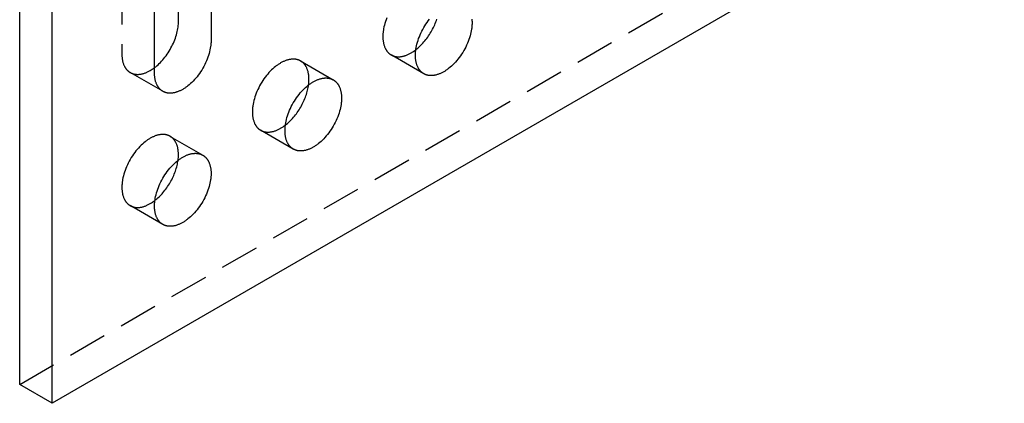
# Model space of a CAD drawing. Units: millimetres. Extents: x 2814 to 3633, y -667 to -475.
# Drawn here: x 3465 to 3529, y -667 to -642 of the extents above; entities that cross this region are included whole.
import ezdxf

# ---------------------------------------------------------------- set-up
doc = ezdxf.new("R2010")
doc.units = ezdxf.units.MM
doc.header["$LTSCALE"] = 0.2
doc.linetypes.add('STRICHLINIE', pattern=[19.05, 12.7, -6.35])
doc.layers.add('GIP_Hidden', color=8, linetype='STRICHLINIE')
doc.layers.add('GIP_Visible', color=7, linetype='Continuous')

# ---------------------------------------------------------------- blocks, each defined once
blk = doc.blocks.new('VECO-A-H3-85-240-60_RL_Iso')
at = {"layer": 'GIP_Hidden'}
for points in [[(44.548, 1.225), (208.597, 95.938)], [(51.195, 34.783), (51.195, 22.699)], [(68.415, 25.056), (68.37, 24.935), (68.33, 24.816), (68.294, 24.698), (68.263, 24.581), (68.236, 24.467), (68.214, 24.355), (68.196, 24.246), (68.188, 24.192), (68.182, 24.14), (68.177, 24.088), (68.173, 24.037), (68.169, 23.987), (68.167, 23.937), (68.166, 23.889), (68.165, 23.842), (68.166, 23.795), (68.167, 23.748), (68.169, 23.702), (68.173, 23.655), (68.177, 23.609), (68.182, 23.563), (68.188, 23.518), (68.196, 23.473), (68.204, 23.429), (68.214, 23.385), (68.224, 23.341), (68.236, 23.299), (68.249, 23.256), (68.263, 23.215), (68.278, 23.175), (68.294, 23.135), (68.312, 23.096), (68.33, 23.058), (68.34, 23.039), (68.35, 23.021), (68.36, 23.003), (68.37, 22.985), (68.381, 22.968), (68.392, 22.95), (68.404, 22.933), (68.415, 22.917), (68.427, 22.9), (68.44, 22.884), (68.452, 22.869), (68.465, 22.853), (68.478, 22.838), (68.491, 22.823), (68.505, 22.809), (68.518, 22.794), (68.533, 22.781), (68.547, 22.767), (68.561, 22.754), (68.576, 22.741), (68.591, 22.729), (68.607, 22.716), (68.622, 22.705), (68.638, 22.693), (68.654, 22.682), (68.67, 22.672), (68.687, 22.661), (68.704, 22.651)], [(51.195, 22.699), (51.195, 22.652), (51.196, 22.605), (51.199, 22.558), (51.202, 22.512), (51.206, 22.466), (51.212, 22.42), (51.218, 22.375), (51.225, 22.33), (51.234, 22.286), (51.243, 22.242), (51.254, 22.198), (51.265, 22.155), (51.278, 22.113), (51.292, 22.072), (51.307, 22.031), (51.324, 21.992), (51.341, 21.953), (51.359, 21.915), (51.369, 21.896), (51.379, 21.878), (51.389, 21.86), (51.4, 21.842), (51.411, 21.825), (51.422, 21.807), (51.433, 21.79), (51.445, 21.774), (51.457, 21.757), (51.469, 21.741), (51.481, 21.725), (51.494, 21.71), (51.507, 21.695), (51.521, 21.68), (51.534, 21.665), (51.548, 21.651), (51.562, 21.637), (51.576, 21.624), (51.591, 21.611), (51.606, 21.598), (51.621, 21.585), (51.636, 21.573), (51.652, 21.562), (51.667, 21.55), (51.684, 21.539), (51.7, 21.529), (51.716, 21.518), (51.733, 21.508)], [(68.704, 22.651), (68.721, 22.642), (68.738, 22.633), (68.755, 22.624), (68.773, 22.616), (68.79, 22.608), (68.808, 22.6), (68.826, 22.593), (68.845, 22.586), (68.863, 22.58), (68.882, 22.574), (68.901, 22.568), (68.92, 22.563), (68.939, 22.558), (68.958, 22.553), (68.978, 22.549), (68.998, 22.545), (69.017, 22.542), (69.037, 22.539), (69.057, 22.537), (69.077, 22.535), (69.098, 22.533), (69.118, 22.531), (69.139, 22.53), (69.159, 22.53), (69.18, 22.53), (69.201, 22.53), (69.221, 22.53), (69.242, 22.531), (69.285, 22.534), (69.327, 22.539), (69.369, 22.544), (69.412, 22.552), (69.455, 22.56), (69.498, 22.57), (69.541, 22.581), (69.583, 22.594), (69.626, 22.608), (69.669, 22.623), (69.712, 22.639), (69.754, 22.656), (69.796, 22.674), (69.838, 22.693), (69.88, 22.714), (69.922, 22.735), (69.963, 22.757), (70.004, 22.78), (70.041, 22.803), (70.079, 22.826), (70.156, 22.876), (70.234, 22.93), (70.313, 22.989)], [(70.825, 21.427), (68.704, 22.651)], [(51.733, 21.508), (51.75, 21.499), (51.767, 21.49), (51.784, 21.481), (51.802, 21.473), (51.82, 21.465), (51.838, 21.457), (51.856, 21.45), (51.874, 21.443), (51.893, 21.436), (51.911, 21.43), (51.93, 21.425), (51.949, 21.42), (51.969, 21.415), (51.988, 21.41), (52.007, 21.406), (52.027, 21.402), (52.047, 21.399), (52.067, 21.396), (52.087, 21.394), (52.107, 21.391), (52.127, 21.39), (52.148, 21.388), (52.168, 21.387), (52.189, 21.387), (52.209, 21.387), (52.23, 21.387), (52.251, 21.387), (52.272, 21.388), (52.314, 21.391), (52.356, 21.395), (52.399, 21.401), (52.441, 21.409), (52.484, 21.417), (52.527, 21.427), (52.57, 21.438), (52.613, 21.451), (52.656, 21.465), (52.698, 21.479), (52.741, 21.496), (52.784, 21.513), (52.826, 21.531), (52.868, 21.55), (52.91, 21.571), (52.951, 21.592), (52.992, 21.614), (53.033, 21.637), (53.102, 21.679), (53.173, 21.724), (53.244, 21.773), (53.316, 21.826)], [(62.818, 22.256), (62.801, 22.265), (62.784, 22.275), (62.767, 22.283), (62.749, 22.292), (62.732, 22.3), (62.714, 22.307), (62.695, 22.314), (62.677, 22.321), (62.659, 22.328), (62.64, 22.334), (62.621, 22.339), (62.602, 22.345), (62.583, 22.35), (62.563, 22.354), (62.544, 22.358), (62.524, 22.362), (62.505, 22.365), (62.485, 22.368), (62.465, 22.371), (62.444, 22.373), (62.424, 22.374), (62.404, 22.376), (62.383, 22.377), (62.363, 22.377), (62.342, 22.378), (62.321, 22.377), (62.3, 22.377), (62.279, 22.376), (62.237, 22.373), (62.195, 22.369), (62.152, 22.363), (62.11, 22.356), (62.067, 22.347), (62.024, 22.337), (61.981, 22.326), (61.938, 22.313), (61.896, 22.3), (61.853, 22.285), (61.81, 22.269), (61.768, 22.251), (61.726, 22.233), (61.683, 22.214), (61.642, 22.194), (61.6, 22.172), (61.559, 22.15), (61.518, 22.127), (61.477, 22.103), (61.436, 22.078), (61.395, 22.051), (61.353, 22.023), (61.311, 21.994), (61.269, 21.963), (61.226, 21.932), (61.184, 21.898), (61.098, 21.828), (61.012, 21.753), (60.927, 21.673), (60.842, 21.587), (60.757, 21.497), (60.674, 21.402), (60.592, 21.303), (60.512, 21.2), (60.435, 21.093), (60.36, 20.983), (60.287, 20.87), (60.218, 20.755), (60.153, 20.637), (60.091, 20.518), (60.033, 20.398), (59.979, 20.277), (59.93, 20.157), (59.885, 20.036), (59.845, 19.917), (59.809, 19.799), (59.778, 19.682), (59.751, 19.568), (59.728, 19.456), (59.711, 19.347), (59.703, 19.293), (59.697, 19.241), (59.692, 19.189), (59.687, 19.138), (59.684, 19.088), (59.682, 19.038), (59.68, 18.99), (59.68, 18.943), (59.68, 18.896), (59.682, 18.849), (59.684, 18.803), (59.687, 18.756), (59.692, 18.71), (59.697, 18.664), (59.703, 18.619), (59.711, 18.574), (59.719, 18.53), (59.728, 18.486), (59.739, 18.442), (59.751, 18.4), (59.764, 18.357), (59.778, 18.316), (59.793, 18.276), (59.809, 18.236), (59.826, 18.197), (59.845, 18.159), (59.854, 18.14), (59.864, 18.122), (59.875, 18.104), (59.885, 18.086), (59.896, 18.069), (59.907, 18.051), (59.918, 18.035), (59.93, 18.018), (59.942, 18.001), (59.954, 17.985), (59.967, 17.97), (59.979, 17.954), (59.993, 17.939), (60.006, 17.924), (60.019, 17.91), (60.033, 17.895), (60.047, 17.882), (60.062, 17.868), (60.076, 17.855), (60.091, 17.842), (60.106, 17.83), (60.121, 17.817), (60.137, 17.806), (60.153, 17.794), (60.169, 17.783), (60.185, 17.773), (60.202, 17.762), (60.218, 17.753)], [(63.357, 21.066), (63.356, 21.112), (63.355, 21.159), (63.353, 21.206), (63.349, 21.252), (63.345, 21.298), (63.34, 21.344), (63.333, 21.389), (63.326, 21.434), (63.318, 21.479), (63.308, 21.523), (63.298, 21.566), (63.286, 21.609), (63.273, 21.651), (63.259, 21.692), (63.244, 21.733), (63.228, 21.773), (63.21, 21.811), (63.192, 21.849), (63.182, 21.868), (63.172, 21.886), (63.162, 21.904), (63.151, 21.922), (63.141, 21.94), (63.129, 21.957), (63.118, 21.974), (63.106, 21.991), (63.095, 22.007), (63.082, 22.023), (63.07, 22.039), (63.057, 22.054), (63.044, 22.069), (63.031, 22.084), (63.017, 22.099), (63.003, 22.113), (62.989, 22.127), (62.975, 22.14), (62.96, 22.153), (62.946, 22.166), (62.931, 22.179), (62.915, 22.191), (62.9, 22.203), (62.884, 22.214), (62.868, 22.225), (62.852, 22.236), (62.835, 22.246), (62.818, 22.256)], [(62.818, 22.256), (64.94, 21.031)], [(53.854, 20.284), (51.733, 21.508)], [(63.331, 20.697), (63.342, 20.793), (63.351, 20.887), (63.355, 20.978), (63.357, 21.066)], [(60.218, 17.753), (60.235, 17.743), (60.252, 17.734), (60.27, 17.725), (60.287, 17.717), (60.305, 17.709), (60.323, 17.701), (60.341, 17.694), (60.36, 17.687), (60.378, 17.681), (60.397, 17.675), (60.416, 17.669), (60.435, 17.664), (60.454, 17.659), (60.473, 17.654), (60.493, 17.65), (60.512, 17.646), (60.532, 17.643), (60.552, 17.64), (60.572, 17.638), (60.592, 17.636), (60.612, 17.634), (60.633, 17.632), (60.653, 17.632), (60.674, 17.631), (60.695, 17.631), (60.715, 17.631), (60.736, 17.631), (60.757, 17.632), (60.799, 17.635), (60.842, 17.64), (60.884, 17.645), (60.927, 17.653), (60.97, 17.661), (61.012, 17.671), (61.055, 17.682), (61.098, 17.695), (61.141, 17.709), (61.184, 17.724), (61.226, 17.74), (61.269, 17.757), (61.311, 17.775), (61.353, 17.794), (61.395, 17.815), (61.436, 17.836), (61.477, 17.858), (61.518, 17.881), (61.557, 17.904), (61.595, 17.928), (61.673, 17.978), (61.752, 18.034), (61.832, 18.094)], [(54.333, 17.357), (54.316, 17.366), (54.299, 17.376), (54.282, 17.384), (54.264, 17.393), (54.246, 17.401), (54.228, 17.408), (54.21, 17.415), (54.192, 17.422), (54.173, 17.429), (54.155, 17.435), (54.136, 17.44), (54.117, 17.446), (54.098, 17.451), (54.078, 17.455), (54.059, 17.459), (54.039, 17.463), (54.019, 17.466), (53.999, 17.469), (53.979, 17.472), (53.959, 17.474), (53.939, 17.475), (53.918, 17.477), (53.898, 17.478), (53.877, 17.478), (53.857, 17.479), (53.836, 17.478), (53.815, 17.478), (53.794, 17.477), (53.752, 17.474), (53.71, 17.47), (53.667, 17.464), (53.625, 17.457), (53.582, 17.448), (53.539, 17.438), (53.496, 17.427), (53.453, 17.414), (53.41, 17.401), (53.368, 17.386), (53.325, 17.37), (53.282, 17.352), (53.24, 17.334), (53.198, 17.315), (53.156, 17.295), (53.115, 17.273), (53.074, 17.251), (53.033, 17.228), (52.992, 17.204), (52.951, 17.179), (52.91, 17.152), (52.868, 17.124), (52.826, 17.095), (52.784, 17.064), (52.741, 17.033), (52.698, 16.999), (52.613, 16.929), (52.527, 16.854), (52.441, 16.774), (52.356, 16.688), (52.272, 16.598), (52.189, 16.503), (52.107, 16.404), (52.027, 16.301), (51.949, 16.194), (51.874, 16.084), (51.802, 15.971), (51.733, 15.856), (51.667, 15.738), (51.606, 15.619), (51.548, 15.499), (51.494, 15.378), (51.445, 15.258), (51.4, 15.137), (51.359, 15.018), (51.324, 14.9), (51.292, 14.783), (51.265, 14.669), (51.243, 14.557), (51.225, 14.448), (51.218, 14.394), (51.212, 14.342), (51.206, 14.29), (51.202, 14.239), (51.199, 14.189), (51.196, 14.139), (51.195, 14.091), (51.195, 14.044), (51.195, 13.997), (51.196, 13.95), (51.199, 13.904), (51.202, 13.857), (51.206, 13.811), (51.212, 13.765), (51.218, 13.72), (51.225, 13.675), (51.234, 13.631), (51.243, 13.587), (51.254, 13.543), (51.265, 13.501), (51.278, 13.458), (51.292, 13.417), (51.307, 13.377), (51.324, 13.337), (51.341, 13.298), (51.359, 13.26), (51.369, 13.242), (51.379, 13.223), (51.389, 13.205), (51.4, 13.187), (51.411, 13.17), (51.422, 13.152), (51.433, 13.136), (51.445, 13.119), (51.457, 13.102), (51.469, 13.086), (51.481, 13.071), (51.494, 13.055), (51.507, 13.04), (51.521, 13.025), (51.534, 13.011), (51.548, 12.996), (51.562, 12.983), (51.576, 12.969), (51.591, 12.956), (51.606, 12.943), (51.621, 12.931), (51.636, 12.919), (51.652, 12.907), (51.667, 12.895), (51.684, 12.884), (51.7, 12.874), (51.716, 12.863), (51.733, 12.854)], [(54.871, 16.167), (54.871, 16.213), (54.87, 16.26), (54.867, 16.307), (54.864, 16.353), (54.86, 16.399), (54.854, 16.445), (54.848, 16.49), (54.841, 16.535), (54.832, 16.58), (54.823, 16.624), (54.812, 16.667), (54.801, 16.71), (54.788, 16.752), (54.774, 16.793), (54.759, 16.834), (54.742, 16.874), (54.725, 16.912), (54.707, 16.95), (54.697, 16.969), (54.687, 16.987), (54.677, 17.005), (54.666, 17.023), (54.655, 17.041), (54.644, 17.058), (54.633, 17.075), (54.621, 17.092), (54.609, 17.108), (54.597, 17.124), (54.585, 17.14), (54.572, 17.155), (54.559, 17.17), (54.546, 17.185), (54.532, 17.2), (54.518, 17.214), (54.504, 17.228), (54.49, 17.241), (54.475, 17.254), (54.46, 17.267), (54.445, 17.28), (54.43, 17.292), (54.414, 17.304), (54.399, 17.315), (54.382, 17.326), (54.366, 17.337), (54.35, 17.347), (54.333, 17.357)], [(54.333, 17.357), (56.454, 16.132)], [(62.34, 16.528), (60.218, 17.753)], [(54.845, 15.795), (54.857, 15.892), (54.865, 15.987), (54.87, 16.078), (54.871, 16.123), (54.871, 16.167)], [(51.733, 12.854), (51.75, 12.844), (51.767, 12.835), (51.784, 12.826), (51.802, 12.818), (51.82, 12.81), (51.838, 12.802), (51.856, 12.795), (51.874, 12.788), (51.893, 12.782), (51.911, 12.776), (51.93, 12.77), (51.949, 12.765), (51.969, 12.76), (51.988, 12.755), (52.007, 12.751), (52.027, 12.748), (52.047, 12.744), (52.067, 12.741), (52.087, 12.739), (52.107, 12.737), (52.127, 12.735), (52.148, 12.734), (52.168, 12.733), (52.189, 12.732), (52.209, 12.732), (52.23, 12.732), (52.251, 12.732), (52.272, 12.733), (52.314, 12.736), (52.356, 12.741), (52.399, 12.746), (52.441, 12.754), (52.484, 12.762), (52.527, 12.772), (52.57, 12.783), (52.613, 12.796), (52.656, 12.81), (52.698, 12.825), (52.741, 12.841), (52.784, 12.858), (52.826, 12.876), (52.868, 12.896), (52.91, 12.916), (52.951, 12.937), (52.992, 12.959), (53.033, 12.982), (53.071, 13.005), (53.109, 13.028), (53.187, 13.078), (53.265, 13.133), (53.344, 13.192)], [(53.854, 11.629), (51.733, 12.854)]]:
    blk.add_lwpolyline(points, dxfattribs=at)
at = {"layer": 'GIP_Visible'}
for points in [[(210.718, 94.714), (46.669, 0)], [(44.548, 1.225), (44.548, 70.627)], [(46.669, 0), (46.669, 69.402)], [(54.871, 24.821), (54.871, 36.554)], [(56.993, 35.681), (56.993, 23.597)], [(53.316, 21.474), (53.316, 33.558)], [(70.825, 21.427), (70.808, 21.437), (70.792, 21.447), (70.775, 21.458), (70.759, 21.469), (70.744, 21.48), (70.728, 21.492), (70.713, 21.504), (70.698, 21.516), (70.683, 21.529), (70.668, 21.542), (70.654, 21.556), (70.64, 21.57), (70.626, 21.584), (70.612, 21.598), (70.599, 21.613), (70.586, 21.628), (70.573, 21.644), (70.561, 21.66), (70.549, 21.676), (70.537, 21.692), (70.525, 21.709), (70.514, 21.726), (70.503, 21.743), (70.492, 21.761), (70.481, 21.778), (70.471, 21.796), (70.461, 21.815), (70.451, 21.833), (70.433, 21.871), (70.415, 21.91), (70.399, 21.95), (70.384, 21.99), (70.37, 22.032), (70.357, 22.074), (70.346, 22.117), (70.335, 22.16), (70.326, 22.204), (70.317, 22.248), (70.31, 22.293), (70.303, 22.339), (70.298, 22.384), (70.294, 22.43), (70.291, 22.477), (70.288, 22.523), (70.287, 22.57), (70.286, 22.617), (70.287, 22.664), (70.288, 22.713), (70.291, 22.762), (70.294, 22.812), (70.298, 22.863), (70.303, 22.915), (70.31, 22.968), (70.317, 23.021), (70.335, 23.13), (70.357, 23.242), (70.384, 23.356), (70.415, 23.473), (70.451, 23.591), (70.492, 23.711), (70.537, 23.831), (70.586, 23.952), (70.64, 24.072), (70.698, 24.192), (70.759, 24.311), (70.825, 24.429), (70.894, 24.544), (70.966, 24.657), (71.041, 24.768), (71.119, 24.874), (71.199, 24.978)], [(73.952, 24.972), (73.956, 24.926), (73.959, 24.88), (73.962, 24.833), (73.963, 24.787), (73.963, 24.74)], [(70.313, 22.989), (70.379, 23.041), (70.445, 23.097), (70.51, 23.155), (70.576, 23.217), (70.642, 23.281), (70.707, 23.348), (70.772, 23.418), (70.836, 23.491), (70.899, 23.566), (70.961, 23.644), (71.022, 23.724), (71.082, 23.806), (71.14, 23.89), (71.196, 23.976), (71.251, 24.064), (71.304, 24.153), (71.354, 24.243), (71.403, 24.334), (71.449, 24.426), (71.493, 24.519), (71.534, 24.611), (71.573, 24.704), (71.609, 24.797), (71.643, 24.889), (71.674, 24.981)], [(53.316, 21.826), (53.392, 21.885), (53.469, 21.949), (53.545, 22.017), (53.622, 22.089), (53.698, 22.165), (53.774, 22.245), (53.849, 22.328), (53.922, 22.415), (53.995, 22.506), (54.065, 22.599), (54.134, 22.696), (54.201, 22.795), (54.265, 22.896), (54.327, 22.999), (54.386, 23.104), (54.442, 23.21), (54.495, 23.317), (54.545, 23.425), (54.591, 23.533), (54.634, 23.64), (54.673, 23.748), (54.709, 23.855), (54.741, 23.96), (54.769, 24.065), (54.794, 24.167), (54.815, 24.268), (54.833, 24.367), (54.847, 24.463), (54.858, 24.557), (54.866, 24.648), (54.87, 24.736), (54.871, 24.821)], [(73.963, 24.74), (73.963, 24.692), (73.962, 24.644), (73.959, 24.595), (73.956, 24.545), (73.952, 24.494), (73.946, 24.442), (73.94, 24.389), (73.933, 24.336), (73.915, 24.227), (73.892, 24.115), (73.866, 24), (73.834, 23.884), (73.798, 23.766), (73.758, 23.646), (73.713, 23.526), (73.664, 23.405), (73.61, 23.285), (73.552, 23.164), (73.49, 23.045), (73.425, 22.928), (73.356, 22.812), (73.284, 22.699), (73.209, 22.589), (73.131, 22.482), (73.051, 22.379), (72.969, 22.28), (72.886, 22.185), (72.802, 22.095), (72.716, 22.01), (72.631, 21.93), (72.545, 21.854), (72.459, 21.784), (72.417, 21.751), (72.374, 21.719), (72.332, 21.689), (72.29, 21.659), (72.248, 21.632), (72.207, 21.605), (72.166, 21.58), (72.125, 21.556), (72.084, 21.532), (72.043, 21.51), (72.001, 21.489), (71.96, 21.469), (71.918, 21.449), (71.875, 21.431), (71.833, 21.414), (71.79, 21.398), (71.748, 21.383), (71.705, 21.369), (71.662, 21.357), (71.619, 21.345), (71.576, 21.335), (71.533, 21.327), (71.491, 21.32), (71.448, 21.314), (71.406, 21.309), (71.364, 21.307), (71.343, 21.306), (71.322, 21.305), (71.301, 21.305), (71.28, 21.305), (71.26, 21.306), (71.239, 21.307), (71.219, 21.308), (71.199, 21.31), (71.179, 21.312), (71.159, 21.315), (71.139, 21.317), (71.119, 21.321), (71.099, 21.324), (71.08, 21.328), (71.06, 21.333), (71.041, 21.338), (71.022, 21.343), (71.003, 21.349), (70.985, 21.355), (70.966, 21.361), (70.948, 21.368), (70.93, 21.375), (70.912, 21.383), (70.894, 21.391), (70.876, 21.399), (70.859, 21.408), (70.842, 21.417), (70.825, 21.427)], [(56.993, 23.597), (56.992, 23.549), (56.991, 23.501), (56.989, 23.452), (56.985, 23.402), (56.981, 23.351), (56.976, 23.299), (56.969, 23.246), (56.962, 23.193), (56.944, 23.084), (56.922, 22.972), (56.895, 22.857), (56.864, 22.741), (56.828, 22.623), (56.787, 22.503), (56.742, 22.383), (56.693, 22.262), (56.639, 22.141), (56.582, 22.021), (56.52, 21.902), (56.454, 21.785), (56.385, 21.669), (56.313, 21.556), (56.238, 21.446), (56.16, 21.339), (56.08, 21.236), (55.999, 21.137), (55.915, 21.042), (55.831, 20.952), (55.746, 20.867), (55.66, 20.786), (55.574, 20.711), (55.489, 20.641), (55.446, 20.608), (55.404, 20.576), (55.362, 20.546), (55.32, 20.516), (55.278, 20.488), (55.236, 20.462), (55.195, 20.436), (55.154, 20.412), (55.114, 20.389), (55.072, 20.367), (55.031, 20.346), (54.989, 20.326), (54.947, 20.306), (54.905, 20.288), (54.862, 20.271), (54.82, 20.255), (54.777, 20.24), (54.734, 20.226), (54.691, 20.214), (54.648, 20.202), (54.606, 20.192), (54.563, 20.184), (54.52, 20.177), (54.478, 20.171), (54.435, 20.166), (54.393, 20.163), (54.372, 20.163), (54.351, 20.162), (54.331, 20.162), (54.31, 20.162), (54.289, 20.163), (54.269, 20.164), (54.248, 20.165), (54.228, 20.167), (54.208, 20.169), (54.188, 20.171), (54.168, 20.174), (54.148, 20.178), (54.129, 20.181), (54.109, 20.185), (54.09, 20.19), (54.071, 20.195), (54.052, 20.2), (54.033, 20.206), (54.014, 20.212), (53.996, 20.218), (53.977, 20.225), (53.959, 20.232), (53.941, 20.24), (53.923, 20.248), (53.906, 20.256), (53.888, 20.265), (53.871, 20.274), (53.854, 20.284)], [(53.854, 20.284), (53.838, 20.294), (53.821, 20.304), (53.805, 20.314), (53.789, 20.325), (53.773, 20.337), (53.757, 20.349), (53.742, 20.361), (53.727, 20.373), (53.712, 20.386), (53.698, 20.399), (53.683, 20.413), (53.669, 20.427), (53.655, 20.441), (53.642, 20.455), (53.629, 20.47), (53.616, 20.485), (53.603, 20.501), (53.59, 20.516), (53.578, 20.533), (53.566, 20.549), (53.555, 20.566), (53.543, 20.583), (53.532, 20.6), (53.521, 20.617), (53.511, 20.635), (53.5, 20.653), (53.49, 20.672), (53.481, 20.69), (53.462, 20.728), (53.445, 20.767), (53.429, 20.807), (53.414, 20.847), (53.4, 20.889), (53.387, 20.931), (53.375, 20.973), (53.364, 21.017), (53.355, 21.061), (53.347, 21.105), (53.339, 21.15), (53.333, 21.196), (53.328, 21.241), (53.323, 21.287), (53.32, 21.334), (53.318, 21.38), (53.316, 21.427), (53.316, 21.474)], [(62.34, 16.528), (62.323, 16.538), (62.306, 16.548), (62.29, 16.559), (62.274, 16.57), (62.258, 16.581), (62.243, 16.593), (62.227, 16.605), (62.212, 16.617), (62.197, 16.63), (62.183, 16.643), (62.169, 16.657), (62.154, 16.671), (62.141, 16.685), (62.127, 16.699), (62.114, 16.714), (62.101, 16.729), (62.088, 16.745), (62.076, 16.761), (62.063, 16.777), (62.051, 16.793), (62.04, 16.81), (62.028, 16.827), (62.017, 16.844), (62.007, 16.862), (61.996, 16.879), (61.986, 16.897), (61.976, 16.916), (61.966, 16.934), (61.948, 16.972), (61.93, 17.011), (61.914, 17.051), (61.899, 17.091), (61.885, 17.133), (61.872, 17.175), (61.86, 17.218), (61.85, 17.261), (61.84, 17.305), (61.832, 17.349), (61.824, 17.394), (61.818, 17.44), (61.813, 17.485), (61.809, 17.532), (61.805, 17.578), (61.803, 17.624), (61.802, 17.671), (61.801, 17.718), (61.802, 17.765), (61.803, 17.814), (61.805, 17.863), (61.809, 17.913), (61.813, 17.964), (61.818, 18.016), (61.824, 18.069), (61.832, 18.122), (61.85, 18.231), (61.872, 18.343), (61.899, 18.457), (61.93, 18.574), (61.966, 18.692), (62.007, 18.812), (62.051, 18.932), (62.101, 19.053), (62.154, 19.173), (62.212, 19.293), (62.274, 19.412), (62.34, 19.53), (62.409, 19.645), (62.481, 19.759), (62.556, 19.869), (62.634, 19.975), (62.713, 20.079), (62.795, 20.178), (62.878, 20.272), (62.963, 20.363), (63.048, 20.448), (63.134, 20.528), (63.22, 20.604), (63.305, 20.674), (63.348, 20.707), (63.39, 20.739), (63.432, 20.769), (63.474, 20.798), (63.516, 20.826), (63.558, 20.853), (63.599, 20.878), (63.64, 20.902), (63.68, 20.925), (63.722, 20.948), (63.763, 20.969), (63.805, 20.989), (63.847, 21.008), (63.889, 21.027), (63.932, 21.044), (63.974, 21.06), (64.017, 21.075), (64.06, 21.089), (64.103, 21.101), (64.145, 21.112), (64.188, 21.122), (64.231, 21.131), (64.274, 21.138), (64.316, 21.144), (64.359, 21.148), (64.401, 21.151), (64.422, 21.152), (64.443, 21.153), (64.463, 21.153), (64.484, 21.153), (64.505, 21.152), (64.525, 21.151), (64.545, 21.15), (64.566, 21.148), (64.586, 21.146), (64.606, 21.143), (64.626, 21.14), (64.646, 21.137), (64.665, 21.133), (64.685, 21.129), (64.704, 21.125), (64.723, 21.12), (64.742, 21.115), (64.761, 21.109), (64.78, 21.103), (64.798, 21.097), (64.817, 21.09), (64.835, 21.083), (64.853, 21.075), (64.871, 21.067), (64.888, 21.059), (64.906, 21.05), (64.923, 21.041), (64.94, 21.031)], [(61.832, 18.094), (61.898, 18.146), (61.963, 18.201), (62.029, 18.26), (62.095, 18.322), (62.161, 18.386), (62.226, 18.453), (62.29, 18.523), (62.354, 18.596), (62.417, 18.672), (62.479, 18.749), (62.54, 18.83), (62.6, 18.912), (62.658, 18.996), (62.714, 19.082), (62.769, 19.17), (62.821, 19.259), (62.872, 19.349), (62.92, 19.44), (62.966, 19.532), (63.01, 19.624), (63.051, 19.717), (63.09, 19.809), (63.126, 19.902), (63.159, 19.994), (63.19, 20.086), (63.218, 20.177), (63.244, 20.267), (63.266, 20.356), (63.286, 20.443), (63.304, 20.529), (63.319, 20.614), (63.331, 20.697)], [(64.94, 21.031), (64.956, 21.021), (64.973, 21.011), (64.989, 21), (65.005, 20.989), (65.021, 20.978), (65.037, 20.966), (65.052, 20.954), (65.067, 20.942), (65.082, 20.929), (65.096, 20.916), (65.111, 20.902), (65.125, 20.888), (65.139, 20.874), (65.152, 20.86), (65.165, 20.845), (65.178, 20.83), (65.191, 20.814), (65.204, 20.798), (65.216, 20.782), (65.228, 20.766), (65.239, 20.749), (65.251, 20.732), (65.262, 20.715), (65.273, 20.697), (65.283, 20.68), (65.293, 20.661), (65.303, 20.643), (65.313, 20.625), (65.332, 20.587), (65.349, 20.548), (65.365, 20.508), (65.38, 20.467), (65.394, 20.426), (65.407, 20.384), (65.419, 20.341), (65.429, 20.298), (65.439, 20.254), (65.447, 20.209), (65.455, 20.164), (65.461, 20.119), (65.466, 20.073), (65.471, 20.027), (65.474, 19.981), (65.476, 19.934), (65.478, 19.888), (65.478, 19.841)], [(65.478, 19.841), (65.478, 19.793), (65.476, 19.745), (65.474, 19.696), (65.471, 19.646), (65.466, 19.595), (65.461, 19.543), (65.455, 19.49), (65.447, 19.437), (65.429, 19.328), (65.407, 19.216), (65.38, 19.101), (65.349, 18.985), (65.313, 18.867), (65.273, 18.747), (65.228, 18.627), (65.178, 18.506), (65.125, 18.386), (65.067, 18.265), (65.005, 18.146), (64.94, 18.029), (64.871, 17.913), (64.798, 17.8), (64.723, 17.69), (64.646, 17.583), (64.566, 17.48), (64.484, 17.381), (64.401, 17.286), (64.316, 17.196), (64.231, 17.111), (64.145, 17.031), (64.06, 16.955), (63.974, 16.885), (63.932, 16.852), (63.889, 16.82), (63.847, 16.79), (63.805, 16.76), (63.763, 16.733), (63.722, 16.706), (63.68, 16.681), (63.64, 16.657), (63.599, 16.633), (63.558, 16.611), (63.516, 16.59), (63.474, 16.57), (63.432, 16.55), (63.39, 16.532), (63.348, 16.515), (63.305, 16.499), (63.262, 16.484), (63.22, 16.47), (63.177, 16.458), (63.134, 16.446), (63.091, 16.436), (63.048, 16.428), (63.005, 16.421), (62.963, 16.415), (62.921, 16.41), (62.878, 16.408), (62.858, 16.407), (62.837, 16.406), (62.816, 16.406), (62.795, 16.406), (62.775, 16.407), (62.754, 16.408), (62.734, 16.409), (62.713, 16.411), (62.693, 16.413), (62.673, 16.416), (62.653, 16.418), (62.634, 16.422), (62.614, 16.425), (62.594, 16.43), (62.575, 16.434), (62.556, 16.439), (62.537, 16.444), (62.518, 16.45), (62.499, 16.456), (62.481, 16.462), (62.462, 16.469), (62.444, 16.476), (62.426, 16.484), (62.409, 16.492), (62.391, 16.5), (62.374, 16.509), (62.357, 16.518), (62.34, 16.528)], [(53.854, 11.629), (53.838, 11.639), (53.821, 11.649), (53.805, 11.66), (53.789, 11.671), (53.773, 11.682), (53.757, 11.694), (53.742, 11.706), (53.727, 11.718), (53.712, 11.731), (53.698, 11.744), (53.683, 11.758), (53.669, 11.772), (53.655, 11.786), (53.642, 11.8), (53.629, 11.815), (53.616, 11.83), (53.603, 11.846), (53.59, 11.862), (53.578, 11.878), (53.566, 11.894), (53.555, 11.911), (53.543, 11.928), (53.532, 11.945), (53.521, 11.963), (53.511, 11.98), (53.5, 11.998), (53.49, 12.017), (53.481, 12.035), (53.462, 12.073), (53.445, 12.112), (53.429, 12.152), (53.414, 12.192), (53.4, 12.234), (53.387, 12.276), (53.375, 12.319), (53.364, 12.362), (53.355, 12.406), (53.347, 12.45), (53.339, 12.495), (53.333, 12.541), (53.328, 12.586), (53.323, 12.633), (53.32, 12.679), (53.318, 12.725), (53.316, 12.772), (53.316, 12.819), (53.316, 12.866), (53.318, 12.915), (53.32, 12.964), (53.323, 13.014), (53.328, 13.065), (53.333, 13.117), (53.339, 13.17), (53.347, 13.223), (53.364, 13.332), (53.387, 13.444), (53.414, 13.558), (53.445, 13.675), (53.481, 13.793), (53.521, 13.913), (53.566, 14.033), (53.616, 14.154), (53.669, 14.274), (53.727, 14.394), (53.789, 14.513), (53.854, 14.631), (53.923, 14.746), (53.996, 14.86), (54.071, 14.97), (54.148, 15.076), (54.228, 15.18), (54.31, 15.279), (54.393, 15.373), (54.478, 15.464), (54.563, 15.549), (54.648, 15.629), (54.734, 15.705), (54.82, 15.775), (54.862, 15.808), (54.905, 15.84), (54.947, 15.87), (54.989, 15.899), (55.031, 15.927), (55.072, 15.954), (55.114, 15.979), (55.154, 16.003), (55.195, 16.026), (55.236, 16.049), (55.278, 16.07), (55.32, 16.09), (55.362, 16.109), (55.404, 16.128), (55.446, 16.145), (55.489, 16.161), (55.532, 16.176), (55.574, 16.19), (55.617, 16.202), (55.66, 16.213), (55.703, 16.223), (55.746, 16.232), (55.789, 16.239), (55.831, 16.245), (55.873, 16.249), (55.915, 16.252), (55.936, 16.253), (55.957, 16.254), (55.978, 16.254), (55.999, 16.254), (56.019, 16.253), (56.04, 16.252), (56.06, 16.251), (56.08, 16.249), (56.101, 16.247), (56.121, 16.244), (56.141, 16.241), (56.16, 16.238), (56.18, 16.234), (56.199, 16.23), (56.219, 16.226), (56.238, 16.221), (56.257, 16.216), (56.276, 16.21), (56.295, 16.204), (56.313, 16.198), (56.331, 16.191), (56.35, 16.184), (56.368, 16.176), (56.385, 16.168), (56.403, 16.16), (56.42, 16.151), (56.437, 16.142), (56.454, 16.132)], [(56.454, 16.132), (56.471, 16.122), (56.488, 16.112), (56.504, 16.101), (56.52, 16.09), (56.536, 16.079), (56.551, 16.067), (56.567, 16.055), (56.582, 16.043), (56.596, 16.03), (56.611, 16.017), (56.625, 16.003), (56.639, 15.989), (56.653, 15.975), (56.667, 15.961), (56.68, 15.946), (56.693, 15.931), (56.706, 15.915), (56.718, 15.899), (56.731, 15.883), (56.742, 15.867), (56.754, 15.85), (56.766, 15.833), (56.777, 15.816), (56.787, 15.798), (56.798, 15.781), (56.808, 15.762), (56.818, 15.744), (56.828, 15.726), (56.846, 15.688), (56.864, 15.649), (56.88, 15.609), (56.895, 15.568), (56.909, 15.527), (56.922, 15.485), (56.934, 15.442), (56.944, 15.399), (56.954, 15.355), (56.962, 15.31), (56.969, 15.266), (56.976, 15.22), (56.981, 15.174), (56.985, 15.128), (56.989, 15.082), (56.991, 15.035), (56.992, 14.989), (56.993, 14.942)], [(53.344, 13.192), (53.41, 13.245), (53.475, 13.3), (53.541, 13.359), (53.607, 13.42), (53.673, 13.484), (53.738, 13.552), (53.803, 13.622), (53.867, 13.694), (53.93, 13.77), (53.992, 13.847), (54.053, 13.927), (54.112, 14.01), (54.17, 14.094), (54.227, 14.18), (54.281, 14.267), (54.334, 14.356), (54.384, 14.446), (54.433, 14.537), (54.479, 14.629), (54.523, 14.721), (54.564, 14.814), (54.603, 14.907), (54.639, 14.999), (54.673, 15.092), (54.704, 15.183), (54.732, 15.274), (54.757, 15.364), (54.78, 15.453), (54.8, 15.541), (54.818, 15.627), (54.833, 15.712), (54.845, 15.795)], [(56.993, 14.942), (56.992, 14.895), (56.991, 14.846), (56.989, 14.797), (56.985, 14.747), (56.981, 14.696), (56.976, 14.644), (56.969, 14.591), (56.962, 14.538), (56.944, 14.429), (56.922, 14.317), (56.895, 14.202), (56.864, 14.086), (56.828, 13.968), (56.787, 13.848), (56.742, 13.728), (56.693, 13.607), (56.639, 13.487), (56.582, 13.366), (56.52, 13.247), (56.454, 13.13), (56.385, 13.014), (56.313, 12.901), (56.238, 12.791), (56.16, 12.684), (56.08, 12.581), (55.999, 12.482), (55.915, 12.387), (55.831, 12.297), (55.746, 12.212), (55.66, 12.132), (55.574, 12.056), (55.489, 11.986), (55.446, 11.953), (55.404, 11.921), (55.362, 11.891), (55.32, 11.862), (55.278, 11.834), (55.236, 11.807), (55.195, 11.782), (55.154, 11.758), (55.114, 11.735), (55.072, 11.712), (55.031, 11.691), (54.989, 11.671), (54.947, 11.651), (54.905, 11.633), (54.862, 11.616), (54.82, 11.6), (54.777, 11.585), (54.734, 11.571), (54.691, 11.559), (54.648, 11.547), (54.606, 11.538), (54.563, 11.529), (54.52, 11.522), (54.478, 11.516), (54.435, 11.512), (54.393, 11.509), (54.372, 11.508), (54.351, 11.507), (54.331, 11.507), (54.31, 11.507), (54.289, 11.508), (54.269, 11.509), (54.248, 11.51), (54.228, 11.512), (54.208, 11.514), (54.188, 11.517), (54.168, 11.519), (54.148, 11.523), (54.129, 11.526), (54.109, 11.531), (54.09, 11.535), (54.071, 11.54), (54.052, 11.545), (54.033, 11.551), (54.014, 11.557), (53.996, 11.563), (53.977, 11.57), (53.959, 11.577), (53.941, 11.585), (53.923, 11.593), (53.906, 11.601), (53.888, 11.61), (53.871, 11.619), (53.854, 11.629)], [(46.669, 0), (44.548, 1.225)]]:
    blk.add_lwpolyline(points, dxfattribs=at)

msp = doc.modelspace()

# ---------------------------------------------------------------- block references
msp.add_blockref('VECO-A-H3-85-240-60_RL_Iso', (3420.132, -667.205))

doc.saveas('drawing.dxf')
